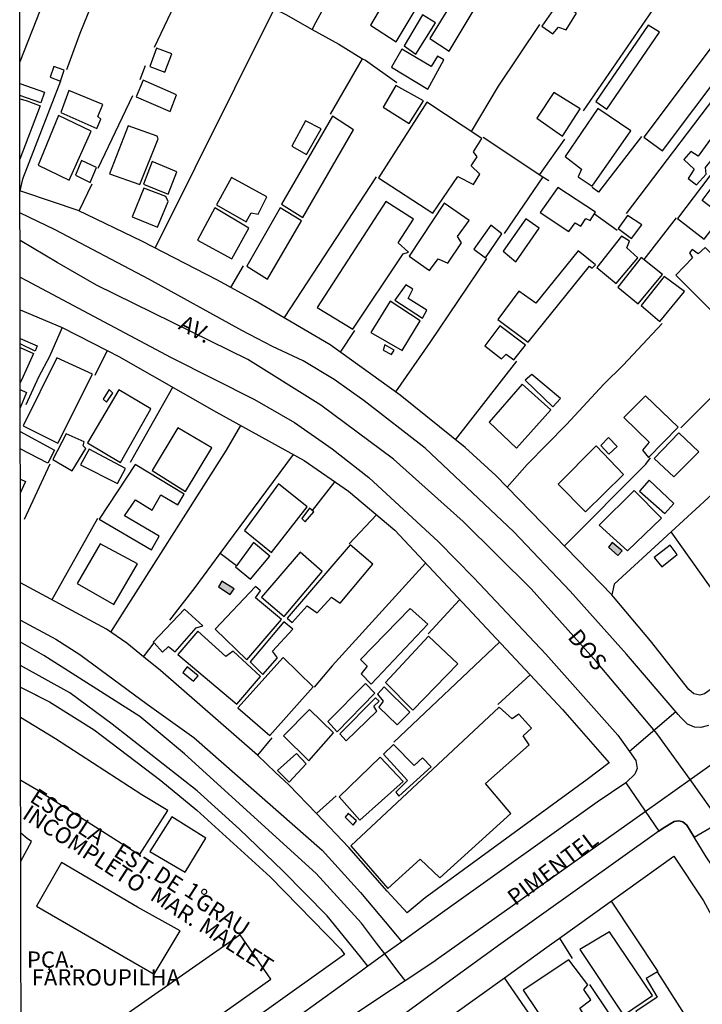
# Model space of a CAD drawing. Units: millimetres. Extents: x 185530 to 187947, y 1674286 to 1677060.
# Drawn here: x 185530 to 185636, y 1676587 to 1676739 of the extents above; entities that cross this region are included whole.
import ezdxf
from ezdxf.enums import TextEntityAlignment as Align

# ---------------------------------------------------------------- set-up
doc = ezdxf.new("R2010")
doc.units = ezdxf.units.MM
doc.header["$LTSCALE"] = 5
doc.header["$MEASUREMENT"] = 0
for name, color, linetype in [('V-CRUZAMENTO', 1, 'Continuous'), ('V-EDIFICACAO', 7, 'Continuous'), ('V-EDIFICACAO_IDENTIFICADA', 6, 'Continuous'), ('V-EIXO_DE_LOGRADOURO', 3, 'Continuous'), ('V-LOTE', 1, 'Continuous'), ('V-NOME_DOS_LOGRADOUROS', 7, 'Continuous'), ('V-QUADRA', 2, 'Continuous'), ('V-TESTADA', 250, 'Continuous'), ('X-LIMITE_5000', 7, 'Continuous')]:
    doc.layers.add(name, color=color, linetype=linetype)
doc.styles.get("Standard").update_dxf_attribs({"font": 'ARIAL.TTF'})

msp = doc.modelspace()

# ---------------------------------------------------------------- hatches: boundary and pattern name
at = {"layer": 'V-EDIFICACAO'}
h = msp.add_hatch(color=256, dxfattribs=at)
h.paths.add_polyline_path([(185623.26, 1676656.77), (185621.72, 1676658.06), (185621.13, 1676657.36), (185622.56, 1676656.07)])
h.paths.add_polyline_path([(185561.61, 1676652.09), (185561.1, 1676651.25), (185562.9, 1676650.03), (185563.49, 1676650.95)])

# ---------------------------------------------------------------- linework, layer by layer
at = {"layer": 'V-CRUZAMENTO'}
msp.add_lwpolyline([(185636.52, 1676629.9), (185635.37, 1676629.58), (185634.37, 1676629.65), (185633.31, 1676630.11), (185632.28, 1676631.11), (185631.511, 1676632.008), (185631.511, 1676632.008), (185624.37, 1676625.86), (185624.37, 1676625.86), (185625.34, 1676624.48), (185625.55, 1676623.25), (185625.18, 1676622.42), (185623.85, 1676621.1), (185623.79, 1676621.06), (185623.79, 1676621.06), (185628.89, 1676613.61), (185628.89, 1676613.61), (185629.55, 1676614.08), (185631.27, 1676615.09), (185631.98, 1676615.23), (185632.6, 1676615.07), (185633.2, 1676614.54), (185634.34, 1676612.69), (185634.34, 1676612.69), (185642.109, 1676617.229)], dxfattribs=at)
at = {"layer": 'V-EDIFICACAO'}
for points in [[(185590.4, 1676746.98), (185589.88, 1676746.91), (185584.47, 1676737.71), (185588.44, 1676735.13), (185594.15, 1676744.66), (185590.4, 1676746.98)], [(185600.22, 1676746.39), (185593.63, 1676735.65), (185596.62, 1676733.7), (185603.79, 1676745.69), (185601.36, 1676747.42), (185600.22, 1676746.39)], [(185613.4, 1676741.13), (185610.86, 1676737.56), (185612.59, 1676736.35), (185613.44, 1676737.41), (185614.61, 1676736.97), (185616.23, 1676739.55), (185613.4, 1676741.13)], [(185592.49, 1676739.29), (185589.66, 1676734.5), (185591.46, 1676733.25), (185594.48, 1676738.04), (185592.49, 1676739.29)], [(185619.18, 1676725.93), (185620.91, 1676724.75), (185629.01, 1676736.64), (185627.24, 1676737.71), (185619.18, 1676725.93)], [(185626.61, 1676720.48), (185629.48, 1676718.35), (185639.24, 1676731.38), (185640.42, 1676730.79), (185643.14, 1676734.39), (185639.24, 1676737.34), (185626.61, 1676720.48)], [(185551.56, 1676734.17), (185550.53, 1676731.34), (185552.81, 1676730.49), (185553.92, 1676733.29), (185551.56, 1676734.17)], [(185589.33, 1676733.99), (185587.71, 1676731.23), (185593.3, 1676727.84), (185595.81, 1676732.37), (185594.81, 1676732.92), (185593.85, 1676731.34), (185589.33, 1676733.99)], [(185535.74, 1676731.34), (185535.15, 1676729.68), (185536.77, 1676729.09), (185537.32, 1676730.75), (185535.74, 1676731.34)], [(185549.47, 1676729.24), (185548.4, 1676726.66), (185553.62, 1676724.42), (185554.62, 1676727), (185549.47, 1676729.24)], [(185588.37, 1676728.43), (185586.46, 1676725.08), (185590.43, 1676722.54), (185592.64, 1676726.04), (185588.37, 1676728.43)], [(185538.06, 1676727.62), (185536.8, 1676724.24), (185542.36, 1676721.77), (185542.99, 1676723.24), (185542.51, 1676723.65), (185543.28, 1676725.49), (185538.06, 1676727.62)], [(185612.7, 1676727.33), (185610.09, 1676723.39), (185614.06, 1676720.63), (185616.79, 1676724.82), (185612.7, 1676727.33)], [(185593.16, 1676725.86), (185585.72, 1676714.19), (185594.11, 1676708.78), (185597.94, 1676714.41), (185600.33, 1676713.16), (185601.33, 1676714.78), (185599.97, 1676716.06), (185600.92, 1676717.43), (185600.33, 1676718.2), (185601.66, 1676720.26), (185593.16, 1676725.86)], [(185536.47, 1676723.79), (185533.34, 1676716.17), (185538.09, 1676713.86), (185541.48, 1676721.4), (185536.47, 1676723.79)], [(185570.81, 1676710.14), (185574.05, 1676708.11), (185581.86, 1676721.59), (185578.62, 1676723.68), (185570.81, 1676710.14)], [(185619.51, 1676724.86), (185614.47, 1676717.46), (185617.01, 1676715.51), (185616.45, 1676714.33), (185618.63, 1676712.94), (185624.59, 1676721.44), (185619.51, 1676724.86)], [(185547.18, 1676722.21), (185544.28, 1676714.81), (185548.99, 1676713.19), (185551.82, 1676720.19), (185551.64, 1676720.63), (185547.18, 1676722.21)], [(185574.46, 1676722.98), (185572.4, 1676719.08), (185574.64, 1676717.79), (185576.89, 1676721.73), (185574.46, 1676722.98)], [(185637.51, 1676721.07), (185634.93, 1676717.54), (185633.83, 1676718.24), (185632.76, 1676717.02), (185634.31, 1676715.51), (185633.39, 1676714.11), (185634.67, 1676713.12), (185636.18, 1676714.74), (185636.07, 1676715.77), (185639.16, 1676719.6), (185637.51, 1676721.07)], [(185540.01, 1676716.87), (185539.09, 1676714.63), (185541.33, 1676713.49), (185542.32, 1676715.81), (185540.01, 1676716.87)], [(185550.86, 1676716.69), (185549.54, 1676713.23), (185553.33, 1676711.68), (185554.69, 1676715.14), (185550.86, 1676716.69)], [(185636.83, 1676714.48), (185636.77, 1676714.52), (185631.77, 1676707.93), (185635.89, 1676704.76), (185638.65, 1676708.37), (185635.56, 1676710.69), (185637.88, 1676713.78)], [(185563.08, 1676714.26), (185560.77, 1676710.03), (185565.37, 1676707.45), (185566.1, 1676708.81), (185567.21, 1676708.63), (185568.53, 1676711.28), (185563.08, 1676714.26)], [(185549.58, 1676712.6), (185547.81, 1676708.19), (185551.71, 1676706.6), (185553.33, 1676710.54), (185552.96, 1676711.35), (185549.58, 1676712.6)], [(185613.36, 1676712.71), (185610.6, 1676708.85), (185615.06, 1676705.94), (185616.01, 1676707.27), (185616.9, 1676706.75), (185617.63, 1676707.93), (185618.33, 1676707.64), (185619.14, 1676708.89), (185613.36, 1676712.71)], [(185576.3, 1676694.24), (185581.78, 1676690.89), (185589.51, 1676702.52), (185590.36, 1676702.78), (185588.74, 1676704.18), (185591.13, 1676707.86), (185586.86, 1676710.58), (185576.3, 1676694.24)], [(185595.84, 1676710.32), (185590.43, 1676702.15), (185593.6, 1676699.94), (185594.92, 1676701.75), (185596.39, 1676701.08), (185598.53, 1676704.18), (185597.87, 1676705.17), (185599.71, 1676707.64), (185595.84, 1676710.32)], [(185560.54, 1676709.59), (185557.86, 1676704.58), (185563.12, 1676701.71), (185565.77, 1676706.46), (185560.54, 1676709.59)], [(185565.44, 1676700.61), (185568.64, 1676698.58), (185573.87, 1676707.56), (185570.59, 1676709.59), (185565.44, 1676700.61)], [(185624.07, 1676708.41), (185622.64, 1676706.42), (185624.7, 1676704.84), (185626.28, 1676706.94), (185624.07, 1676708.41)], [(185600.41, 1676703.22), (185602.21, 1676701.89), (185604.71, 1676705.57), (185603.02, 1676706.9), (185600.41, 1676703.22)], [(185608.39, 1676707.89), (185604.9, 1676702.92), (185606.88, 1676701.27), (185610.49, 1676706.46), (185608.39, 1676707.89)], [(185623.96, 1676703.4), (185624.37, 1676704.43), (185623.15, 1676705.21), (185619.33, 1676700.38), (185622.31, 1676697.92), (185625.66, 1676701.89), (185623.96, 1676703.4)], [(185609.94, 1676694.9), (185607.36, 1676696.74), (185604.09, 1676692.4), (185608.76, 1676688.9), (185618.22, 1676700.61), (185618.617, 1676700.296), (185619.14, 1676700.83), (185616.49, 1676702.96), (185609.94, 1676694.9)], [(185634.93, 1676702.48), (185634.01, 1676703.15), (185633.64, 1676702.67), (185634.09, 1676701.86), (185631.51, 1676699.24), (185640.82, 1676689.93), (185645.13, 1676694.16), (185636.04, 1676703.48), (185634.93, 1676702.48)], [(185626.17, 1676701.93), (185622.56, 1676697.37), (185625.73, 1676694.79), (185629.48, 1676699.32), (185626.17, 1676701.93)], [(185589.92, 1676697.73), (185588.22, 1676695.38), (185592.49, 1676692.62), (185593.16, 1676693.83), (185590.28, 1676695.64), (185591.02, 1676697.07), (185589.92, 1676697.73)], [(185629.74, 1676699.02), (185626.17, 1676694.57), (185629.04, 1676692.07), (185632.87, 1676696.7), (185629.74, 1676699.02)], [(185587.52, 1676695.19), (185584.54, 1676690.37), (185589.36, 1676687.61), (185592.16, 1676692.21), (185587.52, 1676695.19)], [(185604.42, 1676691.4), (185602.1, 1676688.35), (185604.68, 1676686.32), (185605.41, 1676687.06), (185606.55, 1676686.18), (185608.36, 1676688.46), (185604.42, 1676691.4)], [(185586.71, 1676688.5), (185586.46, 1676687.69), (185587.74, 1676687.02), (185588.15, 1676687.69), (185586.71, 1676688.5)], [(185536.21, 1676686.47), (185530.99, 1676676.02), (185536.33, 1676673.33), (185541.66, 1676683.97), (185536.21, 1676686.47)], [(185609.35, 1676683.93), (185608.32, 1676683.05), (185612.59, 1676678.93), (185613.77, 1676680.25), (185609.35, 1676683.93)], [(185545.75, 1676681.58), (185540.93, 1676673.4), (185546.01, 1676670.39), (185550.68, 1676678.63), (185545.75, 1676681.58)], [(185543.32, 1676680.1), (185543.83, 1676679.66), (185544.83, 1676681.06), (185544.24, 1676681.61), (185543.32, 1676680.1)], [(185607.84, 1676682.46), (185602.76, 1676676.61), (185607, 1676672.59), (185612.26, 1676678.48), (185607.84, 1676682.46)], [(185626.83, 1676680.66), (185623.52, 1676677.31), (185627.39, 1676673.52), (185626.36, 1676672.26), (185627.31, 1676671.16), (185631.88, 1676675.8), (185626.83, 1676680.66)], [(185554.84, 1676675.69), (185550.86, 1676669.14), (185555.98, 1676665.9), (185560.07, 1676672.63), (185554.84, 1676675.69)], [(185628.2, 1676671.01), (185631.18, 1676668.18), (185635.04, 1676672.04), (185631.95, 1676674.95), (185628.2, 1676671.01)], [(185537.65, 1676674.8), (185535.59, 1676670.83), (185538.57, 1676669.1), (185540.67, 1676672.52), (185540.23, 1676672.93), (185540.41, 1676673.55), (185537.65, 1676674.8)], [(185621.13, 1676674.21), (185619.95, 1676673), (185621.2, 1676671.67), (185622.49, 1676672.82), (185621.13, 1676674.21)], [(185541.18, 1676672.41), (185539.82, 1676670.02), (185545.53, 1676667.15), (185546.78, 1676669.43), (185541.18, 1676672.41)], [(185619.25, 1676672.93), (185613.4, 1676667.04), (185617.6, 1676662.8), (185623.45, 1676668.55), (185619.25, 1676672.93)], [(185548.25, 1676670.06), (185542.73, 1676661.66), (185550.79, 1676656.95), (185551.97, 1676659.01), (185546.59, 1676662.18), (185548.29, 1676664.61), (185550.86, 1676663.03), (185552.23, 1676665.42), (185554.84, 1676663.87), (185555.8, 1676665.49), (185548.25, 1676670.06), (185548.25, 1676670.06)], [(185627.42, 1676667.66), (185625.91, 1676665.97), (185629.82, 1676662.51), (185631.21, 1676664.06), (185627.42, 1676667.66)], [(185570.3, 1676667.11), (185565.07, 1676659.93), (185569.27, 1676656.51), (185574.72, 1676663.54), (185570.3, 1676667.11)], [(185619.73, 1676660.71), (185624.07, 1676656.8), (185629.3, 1676661.81), (185625.1, 1676666.08), (185619.73, 1676660.71)], [(185575.12, 1676663.32), (185573.94, 1676661.74), (185574.42, 1676661.26), (185575.75, 1676662.77), (185575.12, 1676663.32)], [(185542.84, 1676657.84), (185539.31, 1676651.73), (185544.97, 1676648.52), (185548.62, 1676654.78), (185542.84, 1676657.84)], [(185563.84, 1676654.47), (185563.71, 1676654.3), (185565.99, 1676652.42), (185569.01, 1676655.96), (185566.47, 1676658.06)], [(185571.66, 1676646.43), (185572.43, 1676645.76), (185574.75, 1676648.3), (185576.3, 1676647.23), (185578.47, 1676649.63), (185579.83, 1676648.71), (185584.84, 1676654.71), (185581.34, 1676657.69), (185571.66, 1676646.43)], [(185621.72, 1676658.06), (185621.13, 1676657.36), (185622.56, 1676656.07), (185623.26, 1676656.77), (185621.72, 1676658.06)], [(185628.16, 1676655.74), (185629.34, 1676654.3), (185631.73, 1676656.22), (185630.63, 1676657.65), (185628.16, 1676655.74)], [(185567.72, 1676649.63), (185571.18, 1676646.65), (185577.03, 1676653.57), (185573.65, 1676656.55), (185567.72, 1676649.63)], [(185560.58, 1676644.7), (185565.44, 1676639.98), (185570.81, 1676646.2), (185566.8, 1676649.55), (185567.54, 1676650.62), (185566.8, 1676651.28), (185560.58, 1676644.7)], [(185561.61, 1676652.09), (185561.1, 1676651.25), (185562.9, 1676650.03), (185563.49, 1676650.95), (185561.61, 1676652.09)], [(185551.18, 1676642.6), (185552.48, 1676641.16), (185553.37, 1676642.04), (185554.43, 1676641.24), (185557.64, 1676644.92), (185558.67, 1676645.21), (185555.83, 1676647.82), (185551.05, 1676642.74)], [(185582.96, 1676640.06), (185583.99, 1676639.03), (185583.07, 1676637.85), (185584.58, 1676636.27), (185593.3, 1676645.47), (185590.58, 1676647.9), (185582.96, 1676640.06)], [(185565.96, 1676639.69), (185567.91, 1676637.74), (185570.19, 1676640.28), (185569.41, 1676641.35), (185572.51, 1676644.73), (185571.14, 1676645.84), (185565.96, 1676639.69)], [(185557.89, 1676644.4), (185554.84, 1676640.83), (185563.93, 1676633.17), (185567.54, 1676637.41), (185563.34, 1676641.35), (185562.2, 1676640.5), (185557.89, 1676644.4)], [(185593.45, 1676643.66), (185586.82, 1676636.49), (185591.02, 1676632.25), (185597.94, 1676639.36), (185593.45, 1676643.66)], [(185564.08, 1676632.59), (185568.97, 1676628.35), (185575.64, 1676635.86), (185571.03, 1676640.35), (185564.08, 1676632.59)], [(185556.24, 1676638.92), (185555.58, 1676638.03), (185557.23, 1676636.71), (185557.97, 1676637.52), (185556.24, 1676638.92)], [(185577.92, 1676630.49), (185579.35, 1676628.9), (185585.17, 1676634.87), (185583.7, 1676636.34), (185577.92, 1676630.49)], [(185586.6, 1676635.86), (185585.57, 1676634.72), (185586.46, 1676633.65), (185585.76, 1676632.7), (185588.59, 1676630.01), (185590.54, 1676631.96), (185586.6, 1676635.86)], [(185579.79, 1676628.61), (185580.75, 1676627.54), (185585.46, 1676632.11), (185585.02, 1676632.84), (185585.83, 1676633.65), (185585.24, 1676634.17), (185579.79, 1676628.61)], [(185581.49, 1676611.35), (185587.16, 1676604.8), (185592.16, 1676609.32), (185595.18, 1676606.42), (185606.11, 1676616.35), (185602.21, 1676620.95), (185608.95, 1676626.92), (185607.99, 1676628.32), (185609.28, 1676629.46), (185607.36, 1676631.63), (185606.33, 1676630.93), (185604.31, 1676632.7), (185581.49, 1676611.35)], [(185571.07, 1676628.28), (185575.01, 1676624.45), (185578.8, 1676628.76), (185575.12, 1676632.36), (185571.07, 1676628.28)], [(185591.24, 1676623.75), (185588.04, 1676626.95), (185586.49, 1676625.48), (185590.21, 1676621.43), (185588.37, 1676619.63), (185588.85, 1676619), (185593.82, 1676623.53), (185592.49, 1676624.89), (185591.24, 1676623.75)], [(185573.1, 1676625.56), (185570.19, 1676622.94), (185571.99, 1676621.18), (185574.6, 1676623.97), (185573.1, 1676625.56)], [(185585.98, 1676625), (185579.65, 1676618.93), (185582.85, 1676615.32), (185589.51, 1676621.29), (185585.98, 1676625)], [(185581.05, 1676616.35), (185580.6, 1676615.76), (185581.82, 1676614.55), (185582.33, 1676615.21), (185581.05, 1676616.35)], [(185621.28, 1676598.13), (185616.71, 1676595.41), (185623.45, 1676585.29), (185627.94, 1676588.34), (185621.28, 1676598.13)], [(185615.06, 1676593.79), (185607.99, 1676589.12), (185614.32, 1676579.77), (185619.03, 1676582.71), (185616.71, 1676586.39), (185618.41, 1676587.64), (185617.37, 1676589.23), (185617.96, 1676589.96), (185615.06, 1676593.79)], [(185628.67, 1676591.95), (185626.94, 1676590.92), (185628.64, 1676588.09), (185625.36, 1676585.84), (185630.44, 1676578), (185635.56, 1676581.2), (185628.67, 1676591.95)]]:
    msp.add_lwpolyline(points, close=True, dxfattribs=at)
for points in [[(185530.49, 1676728.72), (185534.31, 1676727.38), (185534.31, 1676727.38), (185533.71, 1676725.76), (185530.49, 1676726.88), (185530.49, 1676726.88)], [(185530.49, 1676726.38), (185531.49, 1676726.13), (185533.6, 1676725.28), (185530.5, 1676717.09)], [(185530.54, 1676689.45), (185533.16, 1676688.36), (185532.83, 1676687.51), (185530.54, 1676688.62)], [(185530.54, 1676688.07), (185532.6, 1676687.14), (185531.01, 1676683.64), (185530.55, 1676682.63)], [(185530.55, 1676681.63), (185531.529, 1676681.152), (185530.55, 1676678.791)], [(185530.56, 1676675.15), (185535.84, 1676672.298), (185534.82, 1676670.29), (185530.56, 1676672.48)], [(185530.57, 1676667.82), (185531.34, 1676667.44), (185531.04, 1676666.8), (185530.57, 1676665.74)]]:
    msp.add_lwpolyline(points, dxfattribs=at)
at = {"layer": 'V-EDIFICACAO_IDENTIFICADA'}
for points in [[(185530.63, 1676621.49), (185533.111, 1676620.02), (185548.91, 1676609.99), (185553.3, 1676616.79), (185549.28, 1676619.22), (185535.96, 1676627.81), (185530.62, 1676631.1)], [(185530.64, 1676609), (185532.27, 1676612.05), (185531.64, 1676612.49), (185530.64, 1676613.32)]]:
    msp.add_lwpolyline(points, dxfattribs=at)
for points in [[(185555.93, 1676607.3), (185559.12, 1676612.53), (185553.9, 1676615.83), (185553.9, 1676615.83), (185550.49, 1676610.51), (185555.93, 1676607.3)], [(185551.2, 1676591.62), (185555.17, 1676598.28), (185548.62, 1676601.91), (185536.91, 1676608.81), (185536.91, 1676608.81), (185533.08, 1676602.05), (185551.2, 1676591.62)], [(185569.13, 1676590.81), (185564.41, 1676597.66), (185564.41, 1676597.66), (185539.84, 1676580.48), (185544.73, 1676573.55), (185569.13, 1676590.81)]]:
    msp.add_lwpolyline(points, close=True, dxfattribs=at)
at = {"layer": 'V-EIXO_DE_LOGRADOURO'}
for points in [[(185628.37, 1676628.9), (185619.28, 1676639.7), (185609.26, 1676650.95), (185598.78, 1676661.28), (185588.03, 1676670.88), (185576.82, 1676679.2), (185565.61, 1676686.24), (185542.28, 1676697.67), (185536.238, 1676701.179), (185530.52, 1676704.55)], [(185585.44, 1676596.38), (185583.09, 1676599.45), (185576.11, 1676607.08), (185555.86, 1676625.51), (185548.98, 1676631.27), (185534.21, 1676640.64), (185534.21, 1676640.64), (185530.6, 1676642.74)], [(185633.7, 1676621.57), (185628.75, 1676628.45), (185628.37, 1676628.9)], [(185633.7, 1676621.57), (185639.42, 1676625.63), (185640.46, 1676626.41)], [(185626.8, 1676616.67), (185633.7, 1676621.57)], [(185638.01, 1676615.37), (185637.03, 1676616.93), (185633.7, 1676621.57)], [(185595.04, 1676594.12), (185626.8, 1676616.67)], [(185586.72, 1676594.71), (185585.44, 1676596.38)], [(185589.84, 1676590.63), (185589.08, 1676591.63), (185586.72, 1676594.71)], [(185589.84, 1676590.63), (185594.09, 1676593.44), (185595.04, 1676594.12)], [(185585.78, 1676587.94), (185589.84, 1676590.63)], [(185545.55, 1676559.74), (185548.21, 1676561.9), (185555.83, 1676567.61), (185578.77, 1676583.29), (185585.78, 1676587.94)]]:
    msp.add_lwpolyline(points, dxfattribs=at)
at = {"layer": 'V-LOTE'}
for points in [[(185538.64, 1676752.84), (185530.484, 1676732.082)], [(185545.46, 1676750.56), (185539.75, 1676736.44), (185537.7, 1676730.82)], [(185617.27, 1676724.51), (185633.65, 1676748.4)], [(185551.24, 1676734.29), (185556.83, 1676746.13)], [(185575.53, 1676737.06), (185576.09, 1676738.11), (185579.84, 1676745.09)], [(185569.68, 1676740.2), (185551.31, 1676703.41)], [(185569.68, 1676740.2), (185571.46, 1676739.35), (185575.53, 1676737.06)], [(185575.53, 1676737.06), (185579.62, 1676734.76), (185583.28, 1676732.54)], [(185600.07, 1676721.31), (185604.22, 1676728.31), (185610.56, 1676737.81)], [(185582.7, 1676731.54), (185583.28, 1676732.54)], [(185583.28, 1676732.54), (185583.7, 1676732.29), (185588.55, 1676728.86)], [(185549.01, 1676729.33), (185549.87, 1676731.49)], [(185578.33, 1676724.01), (185582.7, 1676731.54)], [(185623.94, 1676708.7), (185640.62, 1676730.65)], [(185536.76, 1676729.09), (185530.9, 1676713.99), (185530.51, 1676712.2)], [(185542.57, 1676715.67), (185547.89, 1676726.85)], [(185601.84, 1676720.47), (185611.04, 1676714.36)], [(185626.21, 1676720.57), (185619.59, 1676712), (185618.61, 1676712.73)], [(185610.56, 1676714.69), (185614.43, 1676720.15)], [(185585.36, 1676714.34), (185571.22, 1676692.68)], [(185611.04, 1676714.36), (185605.09, 1676705.64)], [(185611.04, 1676714.36), (185611.93, 1676713.77)], [(185539.64, 1676709.1), (185541.62, 1676713.28)], [(185603.8, 1676668.39), (185599.07, 1676672.69), (185589.05, 1676680.73), (185578.26, 1676688.5), (185566.73, 1676695.27), (185560.94, 1676698.42), (185549.27, 1676704.46), (185539.47, 1676709.18), (185531.13, 1676711.99), (185530.51, 1676712.2)], [(185619, 1676708.67), (185622.48, 1676706.12)], [(185631.57, 1676708.04), (185626.58, 1676701.61)], [(185602.34, 1676701.76), (185593.64, 1676688.86), (185588.32, 1676681.27)], [(185563.01, 1676697.3), (185564.96, 1676700.64)], [(185530.53, 1676693.89), (185537, 1676691.16)], [(185629.39, 1676691.75), (185623.4, 1676685.34), (185620.4, 1676682.45), (185614.7, 1676676.25), (185608.61, 1676670.07), (185605.55, 1676666.59)], [(185537, 1676691.16), (185535.05, 1676686.68), (185533.36, 1676683.49), (185531.4, 1676679.24)], [(185537, 1676691.16), (185543.96, 1676687.63)], [(185579.88, 1676687.36), (185582.07, 1676690.71)], [(185695.27, 1676689.32), (185700.9, 1676681.69), (185638.87, 1676636.79), (185635.92, 1676634.78), (185635.21, 1676634.55), (185634.3, 1676634.78), (185633.52, 1676635.42), (185627.6, 1676642.92), (185621.92, 1676649.72), (185621.68, 1676650.01)], [(185543.96, 1676687.63), (185542.03, 1676683.77)], [(185543.96, 1676687.63), (185545.76, 1676686.71)], [(185545.76, 1676686.71), (185560.8, 1676678.11), (185574.29, 1676670.7), (185581.13, 1676665.95), (185588.24, 1676659.96)], [(185597.6, 1676673.87), (185607.01, 1676685.96)], [(185547.54, 1676670.43), (185554.03, 1676681.98)], [(185632.29, 1676675.72), (185637.37, 1676680.79)], [(185564.45, 1676676.07), (185562.27, 1676672.28), (185544.48, 1676644.27)], [(185561.36, 1676656.38), (185572.63, 1676671.6)], [(185614.37, 1676657.56), (185626.87, 1676670.14), (185627.62, 1676671.1)], [(185535.12, 1676670.13), (185531.16, 1676661.59)], [(185578.98, 1676667.44), (185575.51, 1676662.98)], [(185605.55, 1676666.59), (185603.8, 1676668.39)], [(185621.68, 1676650.01), (185620.02, 1676651.72), (185605.55, 1676666.59)], [(185638.38, 1676666.67), (185630.81, 1676659.72)], [(185535.48, 1676649.29), (185542.5, 1676661.83)], [(185581.23, 1676657.86), (185585.41, 1676662.34)], [(185588.24, 1676659.96), (185609.07, 1676637.7)], [(185630.81, 1676659.72), (185622.02, 1676651.64), (185621.68, 1676650.01)], [(185644.28, 1676640.74), (185630.81, 1676659.72)], [(185553.59, 1676646.12), (185557.49, 1676651.15), (185561.36, 1676656.38)], [(185563.84, 1676654.47), (185561.36, 1676656.38)], [(185592.95, 1676654.89), (185578.58, 1676639.05), (185575.82, 1676635.78)], [(185546.95, 1676642.57), (185543.82, 1676644.72), (185530.59, 1676651.85)], [(185598.21, 1676649.24), (185593.36, 1676643.98)], [(185549.56, 1676640.45), (185546.95, 1676642.57)], [(185549.56, 1676640.45), (185551.18, 1676642.6)], [(185604.34, 1676642.74), (185588.11, 1676627.33)], [(185552.14, 1676638.36), (185549.56, 1676640.45)], [(185567.08, 1676625.33), (185552.14, 1676638.36)], [(185609.07, 1676637.7), (185604.1, 1676633.13)], [(185609.07, 1676637.7), (185614.08, 1676632.34)], [(185530.6, 1676635.78), (185531.61, 1676635.27), (185535.04, 1676633.52), (185541.96, 1676629.23), (185552.21, 1676621.42), (185557.77, 1676616.85), (185569.02, 1676606.61), (185579.91, 1676595.46), (185580.48, 1676594.64), (185555.04, 1676576.48), (185545.38, 1676569.3)], [(185614.08, 1676632.34), (185621.26, 1676624.16), (185617.88, 1676621.55), (185592.92, 1676603.36), (185590.15, 1676601.03)], [(185569.3, 1676628.01), (185567.08, 1676625.33)], [(185569.87, 1676622.66), (185567.08, 1676625.33)], [(185576.16, 1676616.32), (185571.94, 1676620.74)], [(185579.22, 1676619.05), (185576.16, 1676616.32)], [(185581.15, 1676611.1), (185576.16, 1676616.32)], [(185581.17, 1676611.08), (185581.15, 1676611.1)], [(185613.6, 1676597.14), (185631.21, 1676609.76)], [(185631.21, 1676609.76), (185635.75, 1676602.88), (185642.09, 1676591.36), (185650.93, 1676573.77)], [(185590.15, 1676601.03), (185587.04, 1676604.36)], [(185628.79, 1676592.02), (185621.58, 1676602.84)], [(185611.67, 1676595.76), (185613.6, 1676597.14)], [(185613.6, 1676597.14), (185615.55, 1676594.02)], [(185605.11, 1676591.05), (185611.67, 1676595.76)], [(185585.41, 1676576.93), (185605.11, 1676591.05)], [(185627.67, 1676558.13), (185625.04, 1676561.79), (185620.01, 1676569.43), (185605.11, 1676591.05)], [(185618.24, 1676590.04), (185624.25, 1676580.97), (185626.14, 1676577.68)]]:
    msp.add_lwpolyline(points, dxfattribs=at)
at = {"layer": 'V-QUADRA'}
for points in [[(185636.52, 1676629.9), (185635.37, 1676629.58), (185634.37, 1676629.65), (185633.31, 1676630.11), (185632.28, 1676631.11), (185631.88, 1676631.58), (185623.89, 1676640.86), (185615.25, 1676650.56), (185606.56, 1676659.7), (185592.91, 1676672.6), (185583.54, 1676679.87), (185578.9, 1676683.16), (185574.12, 1676686.04), (185569.39, 1676688.23), (185564.66, 1676690.7), (185550.37, 1676698.62), (185535.93, 1676706.17), (185530.51, 1676708.82)], [(185530.52, 1676698.91), (185531.53, 1676698.37), (185553.82, 1676686.56), (185566.63, 1676680.07), (185572.78, 1676676.55), (185578.57, 1676672.48), (185584.22, 1676668.09), (185594.97, 1676658.17), (185600.39, 1676652.64), (185611.5, 1676640.85), (185622.57, 1676628.41), (185624.37, 1676625.86), (185625.34, 1676624.48), (185625.55, 1676623.25), (185625.18, 1676622.42), (185623.85, 1676621.1), (185623.79, 1676621.06), (185619.39, 1676618.08), (185596.32, 1676601.63), (185591.95, 1676598.48), (185589.33, 1676596.59), (185586.72, 1676594.71), (185584.1, 1676592.83), (185582.85, 1676591.93), (185557.79, 1676573.87)], [(185530.6, 1676646.12), (185536.05, 1676643.17), (185539.74, 1676640.84), (185550.09, 1676633.16), (185557.29, 1676628.04), (185577.03, 1676610.71), (185582.95, 1676604.17), (185587.81, 1676598.39), (185589.33, 1676596.59)], [(185584.1, 1676592.83), (185582.95, 1676594.26), (185577.83, 1676600.58), (185570.99, 1676607.53), (185564.33, 1676613.93), (185557.81, 1676619.83), (185544.73, 1676630.07), (185538.17, 1676634.92), (185530.61, 1676639.13)], [(185655.26, 1676575.16), (185649.13, 1676587.59), (185639.67, 1676604.55), (185636.19, 1676609.69), (185634.34, 1676612.69), (185634.34, 1676612.69), (185633.2, 1676614.54), (185632.6, 1676615.07), (185631.98, 1676615.23), (185631.27, 1676615.09), (185629.55, 1676614.08), (185628.89, 1676613.61), (185628.89, 1676613.61), (185604.55, 1676596.28), (185597.26, 1676590.98), (185597.26, 1676590.98), (185588.32, 1676584.48)]]:
    msp.add_lwpolyline(points, dxfattribs=at)
at = {"layer": 'V-TESTADA'}
for points in [[(185603.8, 1676668.39), (185599.07, 1676672.69), (185589.05, 1676680.73), (185578.26, 1676688.5), (185566.73, 1676695.27), (185560.94, 1676698.42), (185549.27, 1676704.46), (185539.47, 1676709.18), (185531.13, 1676711.99), (185530.51, 1676712.2)], [(185530.53, 1676693.89), (185537, 1676691.16)], [(185537, 1676691.16), (185543.96, 1676687.63)], [(185695.27, 1676689.32), (185700.9, 1676681.69), (185638.87, 1676636.79), (185635.92, 1676634.78), (185635.21, 1676634.55), (185634.3, 1676634.78), (185633.52, 1676635.42), (185627.6, 1676642.92), (185621.92, 1676649.72), (185621.68, 1676650.01)], [(185543.96, 1676687.63), (185545.76, 1676686.71)], [(185545.76, 1676686.71), (185560.8, 1676678.11), (185574.29, 1676670.7), (185581.13, 1676665.95), (185588.24, 1676659.96)], [(185605.55, 1676666.59), (185603.8, 1676668.39)], [(185621.68, 1676650.01), (185620.02, 1676651.72), (185605.55, 1676666.59)], [(185588.24, 1676659.96), (185609.07, 1676637.7)], [(185546.95, 1676642.57), (185543.82, 1676644.72), (185530.59, 1676651.85)], [(185549.56, 1676640.45), (185546.95, 1676642.57)], [(185552.14, 1676638.36), (185549.56, 1676640.45)], [(185567.08, 1676625.33), (185552.14, 1676638.36)], [(185609.07, 1676637.7), (185614.08, 1676632.34)], [(185530.61, 1676635.78), (185535.04, 1676633.52), (185541.96, 1676629.23), (185552.21, 1676621.42), (185557.77, 1676616.85), (185569.02, 1676606.61), (185579.91, 1676595.46), (185580.48, 1676594.64), (185555.04, 1676576.48), (185546.38, 1676570.04), (185544.76, 1676569.8)], [(185614.08, 1676632.34), (185621.26, 1676624.16), (185617.88, 1676621.55), (185592.92, 1676603.36), (185590.15, 1676601.03)], [(185569.87, 1676622.66), (185567.08, 1676625.33)], [(185571.94, 1676620.74), (185569.87, 1676622.66)], [(185576.16, 1676616.32), (185571.94, 1676620.74)], [(185581.15, 1676611.1), (185576.16, 1676616.32)], [(185587.04, 1676604.36), (185581.15, 1676611.1)], [(185581.17, 1676611.08), (185581.15, 1676611.1)], [(185613.6, 1676597.14), (185631.21, 1676609.76)], [(185631.21, 1676609.76), (185635.75, 1676602.88), (185642.09, 1676591.36), (185650.93, 1676573.77)], [(185590.15, 1676601.03), (185587.04, 1676604.36)], [(185611.67, 1676595.76), (185613.6, 1676597.14)], [(185605.11, 1676591.05), (185611.67, 1676595.76)], [(185585.41, 1676576.93), (185605.11, 1676591.05)]]:
    msp.add_lwpolyline(points, dxfattribs=at)
at = {"layer": 'X-LIMITE_5000'}
msp.add_lwpolyline([(185530.69, 1676571.35), (185530.64, 1676609.21), (185530.63, 1676613.2), (185530.62, 1676621.61), (185530.61, 1676630.98), (185530.6, 1676635.78), (185530.6, 1676639.18), (185530.59, 1676642.47), (185530.59, 1676646.05), (185530.57, 1676661.03), (185530.57, 1676661.96), (185530.57, 1676665.8), (185530.57, 1676667.86), (185530.56, 1676672.48), (185530.55, 1676675.69), (185530.55, 1676678.79), (185530.55, 1676679.7), (185530.55, 1676682.63), (185530.54, 1676688.07), (185530.54, 1676688.62), (185530.54, 1676689.56), (185530.53, 1676693.89), (185530.52, 1676698.91), (185530.52, 1676703.61), (185530.51, 1676708.82), (185530.5, 1676717.32), (185530.49, 1676726.53), (185530.48, 1676728.94), (185530.48, 1676732.63), (185530.47, 1676741.49)], dxfattribs=at)

# ---------------------------------------------------------------- texts
at = {"layer": 'V-NOME_DOS_LOGRADOUROS'}
for s, rotation, p in [('AV.', 332, (185554.4, 1676690.3)), ('DOS', 310, (185614.13, 1676642.91)), ('ESCOLA', 327, (185531.44, 1676617.61)), ('INCOMPLETO', 327, (185530.28, 1676615.05)), ('PIMENTEL', 37, (185607.25, 1676601.41)), ('EST.', 327, (185544.349, 1676609.249)), ('DE', 327, (185550.449, 1676605.669)), ('1°', 327, (185555.185, 1676603.221)), ('MAR.', 327, (185549.956, 1676602.507)), ('GRAU', 327, (185556.829, 1676601.539)), ('MALLET', 327, (185557.424, 1676597.742))]:
    msp.add_text(s, height=2.5, rotation=rotation, dxfattribs=at).set_placement(p, align=Align.BOTTOM_LEFT)
for s, p in [('PÇA.', (185531.58, 1676591.82)), ('FARROUPILHA', (185532.31, 1676589.08))]:
    msp.add_text(s, height=2.5, dxfattribs=at).set_placement(p, align=Align.BOTTOM_LEFT)

doc.saveas('drawing.dxf')
